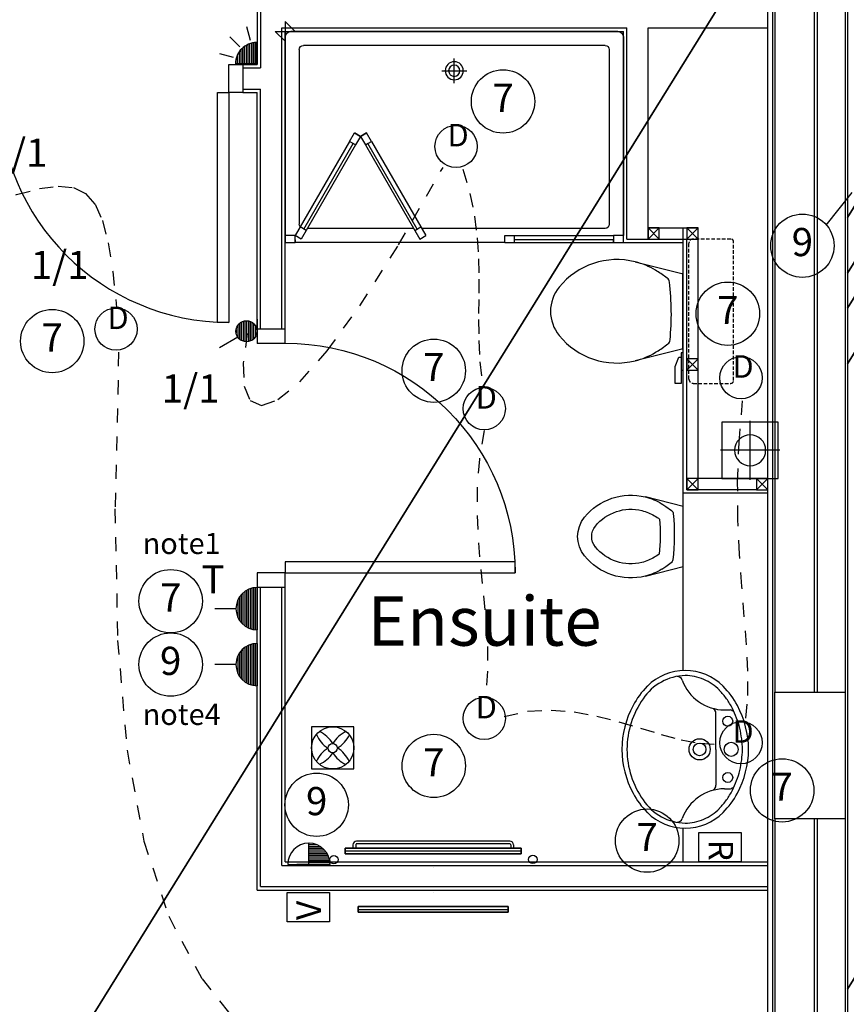
# Model space of a CAD drawing. Extents: x -106870 to 53872, y -53536 to 44226.
# Drawn here: x -92336 to -89403, y -31525 to -28028 of the extents above; entities that cross this region are included whole.
import ezdxf
from ezdxf.enums import TextEntityAlignment as Align

# ---------------------------------------------------------------- set-up
doc = ezdxf.new("R2010")
doc.units = 0
doc.header["$LTSCALE"] = 50
doc.header["$MEASUREMENT"] = 0
for name, pattern in [('HIDDEN2', [0.1875, 0.125, -0.0625]), ('SHORT', [2, 1, -1]), ('XREF1$0$HIDDEN', [0.375, 0.25, -0.125])]:
    doc.linetypes.add(name, pattern=pattern)
doc.layers.get('0').update_dxf_attribs({"linetype": 'CONTINUOUS'})
for name, color, linetype in [('38', 7, 'CONTINUOUS'), ('AECFROZEN', 7, 'CONTINUOUS'), ('E000G000', 7, 'CONTINUOUS'), ('EL-CIRCUIT-NO', 7, 'CONTINUOUS'), ('EL-LIGHTING-ELEV', 7, 'CONTINUOUS'), ('EL-LIGHTING-PLAN', 7, 'CONTINUOUS'), ('EL-MISC-ELEV', 7, 'CONTINUOUS'), ('EL-MISC-PLAN', 7, 'CONTINUOUS'), ('EL-SOCKET-ELEV', 7, 'CONTINUOUS'), ('EL-SOCKET-PLAN', 7, 'CONTINUOUS'), ('H570G300', 100, 'CONTINUOUS'), ('PB-HEATING-ELEV', 7, 'CONTINUOUS'), ('PB-HEATING-PLAN', 7, 'CONTINUOUS'), ('PLINE_AREAS', 4, 'CONTINUOUS'), ('SERVICE00', 7, 'CONTINUOUS'), ('XREF1$0$24', 7, 'CONTINUOUS'), ('XREF1$0$27', 7, 'CONTINUOUS'), ('XREF1$0$38', 7, 'CONTINUOUS'), ('XREF1$0$46', 7, 'CONTINUOUS'), ('XREF1$0$DOOR', 1, 'CONTINUOUS'), ('XREF1$0$ORIGIN', 6, 'CONTINUOUS'), ('XREF1$0$RMTEXT', 2, 'CONTINUOUS'), ('XREF1$0$SANITARY', 2, 'CONTINUOUS'), ('XREF1$0$SCREEN', 1, 'CONTINUOUS'), ('XREF1$0$SLAB_HOLES', 1, 'CONTINUOUS'), ('XREF1$0$STRUCT', 4, 'CONTINUOUS'), ('XREF1$0$SVP', 2, 'CONTINUOUS'), ('XREF1$0$VANITY', 1, 'CONTINUOUS')]:
    doc.layers.add(name, color=color, linetype=linetype)
doc.styles.add('2MM', font='ROMANS', dxfattribs={"height": 100})
doc.styles.add('ROMANS', font='simplex.shx', dxfattribs={"height": 75})
doc.styles.get("Standard").update_dxf_attribs({"font": 'simplex.shx', "height": 0.2})
doc.styles.add('XREF1$0$ROMANS', font='simplex.shx', dxfattribs={"height": 150})

# ---------------------------------------------------------------- blocks, each defined once
blk = doc.blocks.new('AECID')
blk.add_line((0, 0), (0, 0))
blk = doc.blocks.new('IGV_MISC')
at = {"layer": 'AECFROZEN'}
blk.add_line((0, 0), (0, 0), dxfattribs=at)
blk = doc.blocks.new('DOWNLITE')
at = {"layer": 'EL-LIGHTING-ELEV'}
blk.add_circle((0, 0, 2368), 75, dxfattribs=at)
at = {"layer": 'EL-LIGHTING-PLAN'}
blk.add_circle((0, 0, 2418), 75, dxfattribs=at)
at = {"layer": 'AECFROZEN', "xscale": 383, "yscale": 272}
blk.add_blockref('AECID', (0, 0), dxfattribs=at)
at = {"layer": 'AECFROZEN'}
blk.add_blockref('IGV_MISC', (0, 0), dxfattribs=at)
at = {"layer": 'EL-LIGHTING-PLAN'}
blk.add_text('D', height=80, dxfattribs=at).set_placement((7.3, 0), align=Align.CENTER)
blk = doc.blocks.new('*X10')
at = {"color": 0}
for p, q in [((6.3, 420.9), (6.3, 461)), ((12.5, 413.4), (12.5, 468.5)), ((18.8, 408.7), (18.8, 473.1)), ((25, 405.7), (25, 476.1)), ((31.3, 404), (31.3, 477.8)), ((37.5, 403.4), (37.5, 478.4)), ((43.8, 403.9), (43.8, 478)), ((50, 405.4), (50, 476.4)), ((56.3, 408.2), (56.3, 473.6)), ((62.5, 412.6), (62.5, 469.2)), ((68.8, 419.5), (68.8, 462.3)), ((75, 435.2), (75, 446.6))]:
    blk.add_line(p, q, dxfattribs=at)
blk = doc.blocks.new('LSWITCH')
at = {"layer": 'EL-LIGHTING-ELEV'}
blk.add_line((0, -43, 1407), (0, 43, 1407), dxfattribs=at)
at = {"layer": 'EL-LIGHTING-PLAN'}
blk.add_line((68.3, 21.4, 1450), (133.3, 58.9, 1450), dxfattribs=at)
blk.add_circle((37.5, 0, 1450), 37.5, dxfattribs=at)
at = {"layer": 'AECFROZEN', "xscale": 383, "yscale": 272}
blk.add_blockref('AECID', (0, 0), dxfattribs=at)
at = {"layer": 'AECFROZEN'}
blk.add_blockref('IGV_MISC', (0, 0), dxfattribs=at)
at = {"layer": 'EL-LIGHTING-PLAN'}
blk.add_blockref('*X10', (-0.4, -440.9, 1450), dxfattribs=at)
blk = doc.blocks.new('RAZOR')
at = {"layer": 'EL-MISC-ELEV'}
blk.add_line((0, -43, 1452), (0, 43, 1452), dxfattribs=at)
at = {"layer": 'EL-MISC-PLAN'}
for p, q in [((0, -75, 1525), (0, 75, 1525)), ((0, 75, 1525), (104.6, 75, 1525)), ((104.6, 75, 1525), (104.6, -75, 1525)), ((104.6, -75, 1525), (0, -75, 1525))]:
    blk.add_line(p, q, dxfattribs=at)
at = {"layer": 'AECFROZEN'}
blk.add_blockref('IGV_MISC', (0, 0), dxfattribs=at)
at = {"layer": 'AECFROZEN', "xscale": 395, "yscale": 272}
blk.add_blockref('AECID', (0, 0), dxfattribs=at)
at = {"layer": 'EL-MISC-PLAN'}
blk.add_text('R', height=87.2, dxfattribs=at).set_placement((25.2, -40.4, 1525))
blk = doc.blocks.new('TPI')
at = {"layer": 'AECFROZEN', "xscale": 383, "yscale": 272}
blk.add_blockref('AECID', (0, 0), dxfattribs=at)
at = {"layer": 'AECFROZEN'}
blk.add_blockref('IGV_MISC', (0, 0), dxfattribs=at)
at = {"layer": 'EL-SOCKET-PLAN'}
blk.add_text('T', height=100, dxfattribs=at).set_placement((0, 0), align=Align.CENTER)
blk = doc.blocks.new('1G1W')
at = {"flags": 9}
blk.add_attdef('REFNO', (131.8, 98.3, 1400), '', height=100, dxfattribs=at)
at = {"layer": 'EL-LIGHTING-PLAN'}
blk.add_text('1/1', height=100, dxfattribs=at).set_placement((0, 0), align=Align.CENTER)
blk = doc.blocks.new('*X46')
at = {"color": 0}
for p, q in [((6.2, -74.8), (6.2, 0)), ((12.5, -74), (12.5, 0)), ((18.7, -72.6), (18.7, 0)), ((25, -70.7), (25, 0)), ((31.2, -68.2), (31.2, 0)), ((37.5, -65), (37.5, 0)), ((43.7, -60.9), (43.7, 0)), ((50, -55.9), (50, 0)), ((56.2, -49.6), (56.2, 0)), ((62.5, -41.5), (62.5, 0)), ((68.7, -30), (68.7, 0)), ((75, -1.4), (75, 0))]:
    blk.add_line(p, q, dxfattribs=at)
blk = doc.blocks.new('ALPIR')
at = {"layer": 'EL-MISC-ELEV'}
blk.add_line((0, -75, 2314), (0, 0, 2314), dxfattribs=at)
at = {"layer": 'EL-MISC-PLAN'}
for p, q in [((0, 0, 2314), (75, 0, 2314)), ((0, 0, 2314), (0, -75, 2314)), ((0, 0, 2314), (0, -75, 2314)), ((82.1, -22, 2314), (130.4, -34.9, 2314)), ((60.1, -60.1, 2314), (95.5, -95.5, 2314)), ((22, -82.1, 2314), (34.9, -130.4, 2314))]:
    blk.add_line(p, q, dxfattribs=at)
blk.add_arc((0, 0, 2314), 75, 270, 0, dxfattribs=at)
at = {"layer": 'AECFROZEN', "xscale": 383, "yscale": 272}
blk.add_blockref('AECID', (0, 0), dxfattribs=at)
at = {"layer": 'AECFROZEN'}
blk.add_blockref('IGV_MISC', (0, 0), dxfattribs=at)
at = {"layer": 'EL-MISC-PLAN'}
blk.add_blockref('*X46', (0, 0, 2314), dxfattribs=at)
blk = doc.blocks.new('*X13')
at = {"color": 0}
for p, q in [((6.2, -74.8), (6.2, 74.8)), ((12.5, -74), (12.5, 74)), ((18.7, -72.6), (18.7, 72.6)), ((25, -70.7), (25, 70.7)), ((31.2, -68.2), (31.2, 68.2)), ((37.5, -65), (37.5, 65)), ((43.7, -60.9), (43.7, 60.9)), ((50, -55.9), (50, 55.9)), ((56.2, -49.6), (56.2, 49.6)), ((62.5, -41.5), (62.5, 41.5)), ((68.7, -30), (68.7, 30)), ((75, -1.4), (75, 1.4))]:
    blk.add_line(p, q, dxfattribs=at)
blk = doc.blocks.new('SFS')
at = {"layer": 'EL-SOCKET-ELEV'}
blk.add_line((0, -43, 182), (0, 43, 182), dxfattribs=at)
at = {"layer": 'EL-SOCKET-PLAN'}
for p, q in [((0, -75, 225), (0, 75, 225)), ((0, 0, 225), (0, -75, 225)), ((75, 0, 225), (150, 0, 225))]:
    blk.add_line(p, q, dxfattribs=at)
blk.add_arc((0, 0, 225), 75, 270, 90, dxfattribs=at)
blk.add_blockref('*X13', (0, 0, 225), dxfattribs=at)
blk = doc.blocks.new('FAN')
at = {"layer": 'H570G300', "elevation": 2415}
blk.add_lwpolyline([(71.3, -79.7), (71.3, 70.3), (-78.7, 70.3), (-78.7, -79.7)], close=True, dxfattribs=at)
at = {"layer": 'H570G300'}
for centre, radius in [((-3.7, -4.7, 2415), 75), ((-4, -5.4, 2415), 16.6)]:
    blk.add_circle(centre, radius, dxfattribs=at)
for centre, start, end in [((37.5, 85.3, 2415), 203.1982, 237.1341), ((-95.4, -45.4, 2415), 31.7014, 65.914), ((88.6, -44.8, 2415), 114.5999, 148.6561), ((-42, 88.1, 2415), 300.3934, 334.4131), ((36.9, -96.4, 2415), 122.5136, 155.914), ((-93.7, 36.4, 2415), 293.1982, 326.9747), ((89.1, 33.6, 2415), 211.2104, 244.4131), ((-43.8, -97.1, 2415), 24.5999, 58.5154)]:
    blk.add_arc(centre, 107.9, start, end, dxfattribs=at)
blk = doc.blocks.new('VOLCTR')
at = {"layer": 'EL-MISC-PLAN'}
for p, q in [((-75, 0), (-75, 104.6)), ((-75, 104.6), (75, 104.6)), ((75, 104.6), (75, 0)), ((75, 0), (-75, 0))]:
    blk.add_line(p, q, dxfattribs=at)
blk.add_text('V', height=87.2, rotation=90, dxfattribs=at).set_placement((44.5, 6.7))
blk = doc.blocks.new('CIRC-07')
at = {"layer": 'EL-CIRCUIT-NO'}
blk.add_circle((0, 0), 112.5, dxfattribs=at)
at = {"layer": 'AECFROZEN', "xscale": 383, "yscale": 272}
blk.add_blockref('AECID', (0, 0), dxfattribs=at)
at = {"layer": 'AECFROZEN'}
blk.add_blockref('IGV_MISC', (0, 0), dxfattribs=at)
at = {"layer": 'EL-CIRCUIT-NO', "style": '2MM'}
blk.add_text('7', height=100, dxfattribs=at).set_placement((0, 0), align=Align.MIDDLE)
blk = doc.blocks.new('CIRC-09')
at = {"layer": 'EL-CIRCUIT-NO'}
blk.add_circle((0, 0), 112.5, dxfattribs=at)
at = {"layer": 'AECFROZEN', "xscale": 383, "yscale": 272}
blk.add_blockref('AECID', (0, 0), dxfattribs=at)
at = {"layer": 'AECFROZEN'}
blk.add_blockref('IGV_MISC', (0, 0), dxfattribs=at)
at = {"layer": 'EL-CIRCUIT-NO', "style": '2MM'}
blk.add_text('9', height=100, dxfattribs=at).set_placement((0, 0), align=Align.MIDDLE)
blk = doc.blocks.new('RADVALVE')
at = {"layer": 'PB-HEATING-PLAN', "color": 2}
blk.add_circle((-40.9, 40), 15, dxfattribs=at)
at = {"layer": 'AECFROZEN', "xscale": 420, "yscale": 297}
blk.add_blockref('AECID', (0, 0), dxfattribs=at)
at = {"layer": 'AECFROZEN'}
blk.add_blockref('IGV_MISC', (0, 0), dxfattribs=at)
blk = doc.blocks.new('STR3')
at = {"layer": 'PB-HEATING-ELEV'}
for p, q in [((-285, -82), (-285, -70)), ((-275, -82), (-275, -70)), ((-272, -85), (272, -85)), ((-272, -95), (272, -95)), ((275, -82), (275, -70)), ((285, -82), (285, -70))]:
    blk.add_line(p, q, dxfattribs=at)
for centre, radius, start, end in [((-272, -82), 13, 180, 270), ((-272, -82), 3, 180, 270), ((272, -82), 3, 270, 0), ((272, -82), 13, 270, 0)]:
    blk.add_arc(centre, radius, start, end, dxfattribs=at)
for points in [[(-312.5, -50), (-312.5, -50, 1), (-312.5, -70, 1), (-312.5, -70)], [(-312.5, -50), (-312.5, -50, 1), (312.5, -50, 1), (312.5, -50)], [(312.5, -70, 1), (312.5, -50, 1), (-312.5, -50, 1), (-312.5, -70, 1)], [(312.5, -70), (312.5, -50), (-312.5, -50), (-312.5, -70)], [(312.5, -70), (312.5, -70, 1), (312.5, -50, 1), (312.5, -50)], [(-312.5, -70), (-312.5, -70, 1), (312.5, -70, 1), (312.5, -70)]]:
    blk.add_3dface(points, dxfattribs=at)
at = {"layer": 'PB-HEATING-PLAN', "color": 3}
blk.add_line((312.5, -60), (-312.5, -60), dxfattribs=at)
blk.add_blockref('RADVALVE', (-312.5, -70))
at = {"rotation": 270}
blk.add_blockref('RADVALVE', (312.5, -70), dxfattribs=at)
at = {"layer": 'AECFROZEN', "xscale": 383, "yscale": 272}
blk.add_blockref('AECID', (0, 0), dxfattribs=at)
at = {"layer": 'AECFROZEN'}
blk.add_blockref('IGV_MISC', (0, 0), dxfattribs=at)
blk.add_blockref('IGV_MISC', (0, 0), dxfattribs=at)
blk.add_blockref('IGV_MISC', (0, 0), dxfattribs=at)
blk = doc.blocks.new('RAD-SING')
at = {"layer": 'PB-HEATING-ELEV'}
for points in [[(-12.7, -50), (12.7, -50), (12.7, -50, 25.4), (-12.7, -50, 25.4)], [(-12.7, -70), (-12.7, -70, 25.4), (-12.7, -50, 25.4), (-12.7, -50)], [(12.7, -70), (12.7, -70, 25.4), (12.7, -50, 25.4), (12.7, -50)], [(-12.7, -70), (12.7, -70), (12.7, -70, 25.4), (-12.7, -70, 25.4)]]:
    blk.add_3dface(points, dxfattribs=at)
at = {"layer": 'PB-HEATING-ELEV', "color": 7}
blk.add_3dface([(-12.7, -70, 25.4), (-12.7, -50, 25.4), (12.7, -50, 25.4), (12.7, -70, 25.4)], dxfattribs=at)
at = {"layer": 'PB-HEATING-PLAN', "linetype": 'CONTINUOUS'}
for p, q in [((-12.7, -50), (12.7, -50)), ((-12.7, -70), (-12.7, -50)), ((12.7, -50), (12.7, -70)), ((12.7, -70), (-12.7, -70))]:
    blk.add_line(p, q, dxfattribs=at)
at = {"layer": 'PB-HEATING-PLAN', "color": 3}
blk.add_line((-12.7, -60), (12.7, -60), dxfattribs=at)
at = {"layer": 'AECFROZEN', "xscale": 383, "yscale": 272}
blk.add_blockref('AECID', (0, 0), dxfattribs=at)
at = {"layer": 'AECFROZEN'}
blk.add_blockref('IGV_MISC', (0, 0), dxfattribs=at)
blk = doc.blocks.new('*X70')
at = {"color": 0}
for p, q in [((6.2, -74.8), (6.2, 0)), ((12.5, -74), (12.5, 0)), ((18.7, -72.6), (18.7, 0)), ((25, -70.7), (25, 0)), ((31.2, -68.2), (31.2, 0)), ((37.5, -65), (37.5, 0)), ((43.7, -60.9), (43.7, 0)), ((50, -55.9), (50, 0)), ((56.2, -49.6), (56.2, 0)), ((62.5, -41.5), (62.5, 0)), ((68.7, -30), (68.7, 0)), ((75, -1.4), (75, 0))]:
    blk.add_line(p, q, dxfattribs=at)
blk = doc.blocks.new('FOP')
at = {"layer": 'EL-SOCKET-ELEV'}
blk.add_line((0, -43, 182), (0, 43, 182), dxfattribs=at)
at = {"layer": 'EL-SOCKET-PLAN'}
for p, q in [((0, 75, 500), (0, -75, 500)), ((0, 0, 500), (75, 0, 500)), ((0, -75, 500), (0, 0, 500))]:
    blk.add_line(p, q, dxfattribs=at)
blk.add_arc((0, 0, 500), 75, 270, 90, dxfattribs=at)
blk.add_blockref('*X70', (0, 0, 500), dxfattribs=at)
blk = doc.blocks.new('XREF1$0$38009L')
at = {"layer": 'XREF1$0$38', "color": 1, "linetype": 'XREF1$0$HIDDEN'}
for p, q in [((238.4, 178.9), (-253.8, 178.9)), ((-263.9, 168.8), (-263.9, 35.3)), ((248.6, 35.3), (248.6, 168.8)), ((233.4, 20.2), (-248.8, 20.2))]:
    blk.add_line(p, q, dxfattribs=at)
at = {"layer": 'XREF1$0$38', "color": 2, "linetype": 'CONTINUOUS'}
for p, q in [((304.4, 0), (-304.4, 0)), ((139.8, 0), (139.8, -6.8)), ((201.8, -6.8), (201.8, 0)), ((-183.1, -170.6), (-141.6, -4.8)), ((-138.6, -2.5), (-7.2, -2.5)), ((-7.2, -2.5), (124, -2.5)), ((127, -4.8), (168.6, -170.6)), ((139.8, -6.8), (248.6, -6.8)), ((155.3, -15.4), (155.3, -6.8)), ((189.1, -28.9), (155.3, -15.4)), ((248.6, -28.9), (189.1, -28.9)), ((248.6, -6.8), (248.6, -28.9)), ((-124.7, -56.7), (-141.2, -79.8)), ((126.8, -79.8), (108.5, -54.5))]:
    blk.add_line(p, q, dxfattribs=at)
at = {"layer": 'XREF1$0$38', "color": 1, "linetype": 'XREF1$0$HIDDEN'}
for centre, radius, start, end in [((-253.8, 168.8), 10.1, 90, 180), ((238.5, 168.8), 10.1, 360, 90), ((-248.8, 35.3), 15.1, 180, 270), ((233.4, 35.3), 15.1, 270, 360)]:
    blk.add_arc(centre, radius, start, end, dxfattribs=at)
at = {"layer": 'XREF1$0$38', "color": 2, "linetype": 'CONTINUOUS'}
for centre, radius, start, end in [((-138.6, -5.6), 3.03, 90, 165.9466), ((124.1, -5.6), 3.03, 14.0534, 90), ((-108.7, -69), 20.2, 96.9358, 142.58), ((1.7, -976.4), 934.2, 84.3005, 96.9358), ((92.5, -66.8), 20.2, 37.7817, 84.3005), ((73.9, -235), 264.9, 148.9077, 165.9465), ((236, -332.7), 454.1, 146.1571, 148.9077), ((-250.5, -332.7), 454.1, 31.0923, 33.8429), ((-88.4, -235), 264.9, 14.0535, 31.0923), ((73.9, -235), 264.9, 165.9465, 230.8792), ((-88.4, -235), 264.9, 309.1208, 14.0535), ((-7.2, -334.8), 136.2, 230.8791, 309.1209)]:
    blk.add_arc(centre, radius, start, end, dxfattribs=at)
blk = doc.blocks.new('XREF1$0$38005L')
at = {"layer": 'XREF1$0$38', "color": 2, "linetype": 'CONTINUOUS'}
for p, q in [((-140, -85.9), (-140, -64.6)), ((140, -85.9), (140, -64.6)), ((0, -116), (-127.1, -116)), ((0, -116), (127.1, -116))]:
    blk.add_line(p, q, dxfattribs=at)
for points in [[(0, -22, 0.057594), (-75, -31.5, 0.058053), (-145.5, -57.8, 0.058053)], [(145.5, -57.8, 0.058053), (75, -31.5, 0.057594), (0, -22, 0.057594)], [(-145.5, -57.8, 0.037782), (-179.4, -78.2, 0.038181), (-209.5, -103.4, 0.038181)], [(209.5, -103.4, 0.038181), (179.4, -78.2, 0.037782), (145.5, -57.8, 0.037782)], [(-209.9, -103.8, 0.049445), (-232, -129.8, 0.050104), (-248.5, -159.4, 0.050621), (-258.6, -191.6, 0.050904), (-262, -225, 0.050904)], [(-209.5, -103.4, 0.0004), (-209.7, -103.6, 0.0004), (-209.9, -103.8, 0.0004)], [(209.9, -103.8, 0.0004), (209.7, -103.6, 0.0004), (209.5, -103.4, 0.0004)], [(262, -225, 0.050904), (258.6, -191.6, 0.050621), (248.5, -159.4, 0.050104), (232, -129.8, 0.049445), (209.9, -103.8, 0.049445)]]:
    blk.add_lwpolyline(points, format="xyb", dxfattribs=at)
for centre, radius in [((-100, -74), 17.5), ((0, -62), 25), ((100, -74), 17.5), ((0, -174), 37.5), ((0, -174), 22.5)]:
    blk.add_circle(centre, radius, dxfattribs=at)
for centre, radius, start, end in [((3.9, -340), 340, 90.6542, 117.9618), ((3.9, -340), 340, 90.6542, 117.9618), ((-3.9, -340), 340, 62.0382, 89.3458), ((-3.9, -340), 340, 62.0382, 89.3458), ((-26.4, -285.9), 278, 117.6759, 135.2711), ((-26.4, -285.9), 278, 117.6759, 135.2711), ((-130.3, -65.1), 9.67, 125.849, 177.4477), ((130.3, -65.1), 9.67, 2.5523, 54.151), ((26.4, -285.9), 278, 44.7289, 62.3241), ((26.4, -285.9), 278, 44.7289, 62.3241), ((-90, -225), 190, 135, 180), ((-90, -225), 190, 135, 180), ((-300, -85.2), 160, 289.7341, 359.7242), ((-90, -225), 190, 134.8163, 135), ((-90, -225), 190, 134.8163, 135), ((300, -85.2), 160, 180.2758, 250.2659), ((90, -225), 190, 45, 45.1837), ((90, -225), 190, 45, 45.1837), ((90, -225), 190, 360, 45), ((90, -225), 190, 360, 45), ((-127.3, -136), 20, 89.4637, 162.8117), ((127.3, -136), 20, 17.1883, 90.5363), ((-90, -225), 190, 180, 225), ((-90, -225), 190, 180, 225), ((-77.7, -220.9), 184.3, 181.276, 236.3746), ((-239.2, -254.6), 20, 109.7838, 176.4571), ((77.7, -220.9), 184.3, 303.6254, 358.724), ((90, -225), 190, 315, 360), ((90, -225), 190, 315, 360), ((239.2, -254.6), 20, 3.5429, 70.2162), ((-90, -225), 190, 225, 225.1837), ((-90, -225), 190, 225, 225.1837), ((-26.4, -164.1), 278, 224.7289, 242.3241), ((-26.4, -164.1), 278, 224.7289, 242.3241), ((0.7, -119.7), 312.1, 234.6705, 269.874), ((-0.7, -119.7), 312.1, 270.126, 305.3295), ((26.4, -164.1), 278, 297.6759, 315.2711), ((26.4, -164.1), 278, 297.6759, 315.2711), ((90, -225), 190, 314.8163, 315), ((90, -225), 190, 314.8163, 315), ((3.9, -110), 340, 242.0382, 269.3458), ((3.9, -110), 340, 242.0382, 269.3458), ((-3.9, -110), 340, 270.6542, 297.9618), ((-3.9, -110), 340, 270.6542, 297.9618)]:
    blk.add_arc(centre, radius, start, end, dxfattribs=at)
blk = doc.blocks.new('XREF1$0$SHOWER')
at = {"layer": 'XREF1$0$ORIGIN'}
blk.add_lwpolyline([(-35.4, 0), (0, 35.4), (0, -35.4), (35.4, 0)], close=True, dxfattribs=at)
at = {"layer": 'XREF1$0$SANITARY', "linetype": 'CONTINUOUS'}
for p, q in [((-1200, -20), (-1200, -725)), ((-1180.1, 0), (-19.9, 0)), ((0, -20), (0, -725)), ((-1150, -65), (-1150, -685)), ((-1135, -50), (-65, -50)), ((-50, -65), (-50, -685)), ((-1135, -700), (-484.9, -700)), ((-456, -700), (-78.3, -700)), ((-779, -750), (-35, -750))]:
    blk.add_line(p, q, dxfattribs=at)
at = {"layer": 'XREF1$0$SANITARY', "color": 1}
for p, q in [((-600, -184), (-600, -96)), ((-556, -140), (-644, -140))]:
    blk.add_line(p, q, dxfattribs=at)
for radius in [32, 20]:
    blk.add_circle((-600, -140), radius, dxfattribs=at)
at = {"layer": 'XREF1$0$SANITARY', "linetype": 'CONTINUOUS'}
for centre, radius, start, end in [((-20, -20), 20, 0, 90), ((-1180, -20), 20, 90, 180), ((-1135, -65), 15, 90, 180), ((-65, -65), 15, 0, 90), ((-1135, -685), 15, 180, 270), ((-65, -685), 15, 323.4973, 0)]:
    blk.add_arc(centre, radius, start, end, dxfattribs=at)
at = {"layer": 'XREF1$0$SCREEN'}
for p, q in [((-306.3, -390.7), (-288.8, -360.4)), ((-288.8, -360.4), (-288.8, -360.4)), ((-267.1, -372.9), (-288.8, -360.4)), ((-267.1, -372.9), (-288.8, -360.4)), ((-288.8, -360.4), (-267.1, -372.9)), ((-267.1, -372.9), (-284.6, -403.2)), ((-267.1, -372.9), (-245.5, -360.4)), ((-267.1, -372.9), (-245.5, -360.4)), ((-245.5, -360.4), (-267.1, -372.9)), ((-267.1, -372.9), (-249.7, -403.2)), ((-228, -390.7), (-245.5, -360.4)), ((-306.3, -390.7), (-499.3, -725)), ((-284.6, -403.2), (-477.6, -737.5)), ((-468.8, -702.2), (-293.3, -398.2)), ((-284.6, -403.2), (-306.3, -390.7)), ((-293.3, -398.2), (-284.6, -403.2)), ((-249.7, -403.2), (-228, -390.7)), ((-241, -398.2), (-249.7, -403.2)), ((-249.7, -403.2), (-56.7, -737.5)), ((-65.5, -702.2), (-241, -398.2)), ((-228, -390.7), (-35, -725)), ((-460.2, -707.2), (-481.8, -694.7)), ((-74.2, -707.2), (-52.5, -694.7)), ((-1200, -725), (-1165, -725)), ((-1200, -750), (-1200, -725)), ((-779, -725), (-1165, -725)), ((-1165, -725), (-1165, -750)), ((-814, -750), (-814, -725)), ((-779, -750), (-779, -725)), ((-477.6, -737.5), (-499.3, -725)), ((-56.7, -737.5), (-35, -725)), ((-35, -725), (0, -725)), ((-35, -750), (-35, -725)), ((0, -725), (0, -750)), ((-1165, -750), (-1200, -750)), ((-1165, -750), (-1165, -740)), ((-1165, -740), (-814, -740)), ((-779, -750), (-1165, -750)), ((-35, -740), (-35, -750)), ((0, -750), (-35, -750))]:
    blk.add_line(p, q, dxfattribs=at)
blk = doc.blocks.new('XREF1$0$BIDET_PLAN')
at = {"layer": 'XREF1$0$SANITARY', "linetype": 'CONTINUOUS'}
for p, q in [((-107, 0), (-140.6, 134.5)), ((140.6, 134.5), (107, 0)), ((-107.2, 61.8), (-92.6, 41.6)), ((93.9, 43.4), (107.2, 61.8)), ((0, 0), (-107, 0)), ((107, 0), (0, 0))]:
    blk.add_line(p, q, dxfattribs=at)
for centre, radius, start, end in [((65, 186), 211.9, 129.1208, 194.0535), ((0, 265.8), 109, 50.8791, 129.1209), ((-65, 186), 211.9, 345.9465, 50.8792), ((0, 265.8), 59, 50.8791, 129.1209), ((65, 186), 161.9, 129.1208, 194.0535), ((-65, 186), 161.9, 345.9465, 50.8792), ((65, 186), 161.9, 194.0535, 211.0923), ((-65, 186), 161.9, 328.9077, 345.9465), ((65, 186), 211.9, 194.0535, 211.0923), ((-65, 186), 211.9, 328.9077, 345.9465), ((194.6, 264.1), 363.3, 211.0923, 213.8429), ((194.6, 264.1), 313.3, 211.0923, 215.1369), ((-7.2, 779.1), 697.4, 265.5216, 275.7407), ((-194.6, 264.1), 313.3, 325.1685, 328.9077), ((-194.6, 264.1), 363.3, 326.1571, 328.9077), ((-79.8, 51.5), 16.1, 217.7817, 264.3005), ((-7.2, 779.1), 747.4, 264.3005, 276.9358), ((81.1, 53.2), 16.1, 276.9358, 322.58)]:
    blk.add_arc(centre, radius, start, end, dxfattribs=at)
blk = doc.blocks.new('XREF1$0$SVP')
at = {"layer": 'XREF1$0$SVP', "color": 1}
for p, q in [((0, 105), (0, -105)), ((-105, 0), (105, 0))]:
    blk.add_line(p, q, dxfattribs=at)
at = {"layer": 'XREF1$0$SVP'}
blk.add_circle((0, 0), 55, dxfattribs=at)
blk = doc.blocks.new('XREF1$0$40STUD')
at = {"layer": 'XREF1$0$46'}
for p, q in [((0, 40), (40, 0)), ((0, 0), (40, 40))]:
    blk.add_line(p, q, dxfattribs=at)
blk.add_lwpolyline([(0, 0), (40, 0), (40, 40), (0, 40)], close=True, dxfattribs=at)
blk = doc.blocks.new('XREF1$0$916STO_DR')
at = {"layer": 'XREF1$0$DOOR'}
for points in [[(90, 866), (90, 50), (50, 50), (50, 866)], [(50, -50), (0, -50), (0, 50), (50, 50)], [(916, -50), (866, -50), (866, 50), (916, 50)]]:
    blk.add_lwpolyline(points, close=True, dxfattribs=at)
blk.add_arc((50, 50), 816, 0, 90, dxfattribs=at)
blk = doc.blocks.new('A$C75095B9D')
at = {"layer": 'XREF1$0$24', "color": 7, "linetype": 'CONTINUOUS'}
for p, q in [((14394.1, 22659.5), (14394.1, 18510.5)), ((14534.1, 22659.5), (14534.1, 18510.5)), ((14544.1, 22659.5), (14544.1, 18510.5)), ((14644.1, 22659.5), (14644.1, 18510.5)), ((14394.1, 18060.5), (14394.1, 13854.5)), ((14534.1, 18060.5), (14534.1, 13854.5)), ((14544.1, 18060.5), (14544.1, 13854.5)), ((14644.1, 18060.5), (14644.1, 13854.5))]:
    blk.add_line(p, q, dxfattribs=at)
at = {"layer": 'XREF1$0$27', "color": 7, "linetype": 'CONTINUOUS'}
for p, q in [((12556.6, 21757.5), (12556.6, 20739.9)), ((12569.1, 21757.5), (12569.1, 20727.4)), ((12644.1, 20870), (13869.1, 20870)), ((12644.1, 19799.9), (12644.1, 20870)), ((12656.6, 20857.5), (13856.6, 20857.5)), ((12656.6, 19799.9), (12656.6, 20857.5)), ((13856.6, 20107.5), (13856.6, 20857.5)), ((13869.1, 20120), (13869.1, 20870)), ((13944.1, 20120), (13944.1, 20870)), ((13944.1, 20870), (14369.1, 20870)), ((12506.6, 20739.9), (12556.6, 20739.9)), ((12506.6, 20727.4), (12569.1, 20727.4)), ((12506.6, 20652.4), (12569.1, 20652.4)), ((12506.6, 20639.9), (12556.6, 20639.9)), ((12556.6, 19799.9), (12556.6, 20639.9)), ((12569.1, 19799.9), (12569.1, 20652.4)), ((13869.1, 20120), (13944.1, 20120)), ((12556.6, 17807.5), (12556.6, 18883.9)), ((12569.1, 17820), (12569.1, 18883.9)), ((12644.1, 17895), (12644.1, 18883.9)), ((12656.6, 17907.5), (12656.6, 18883.9)), ((12656.6, 17907.5), (14369.1, 17907.5)), ((12644.1, 17895), (14369.1, 17895)), ((12556.6, 17807.5), (14369.1, 17807.5)), ((12569.1, 17820), (14369.1, 17820))]:
    blk.add_line(p, q, dxfattribs=at)
at = {"layer": 'XREF1$0$27', "color": 7}
for p, q in [((13856.6, 20107.5), (14069.1, 20107.5)), ((13944.1, 20120), (14081.6, 20120))]:
    blk.add_line(p, q, dxfattribs=at)
at = {"layer": 'XREF1$0$46', "color": 7, "linetype": 'CONTINUOUS'}
blk.add_line((14369.1, 13879.5), (14369.1, 27584.5), dxfattribs=at)
at = {"layer": 'XREF1$0$46', "color": 7}
for p, q in [((13944.1, 20160), (14121.6, 20160)), ((14121.6, 19269.5), (14121.6, 20160)), ((14069.1, 19217), (14069.1, 20107.5)), ((14081.6, 19229.5), (14081.6, 20120)), ((14329.1, 19269.5), (14121.6, 19269.5)), ((14369.1, 19217), (14069.1, 19217)), ((14329.1, 19229.5), (14081.6, 19229.5))]:
    blk.add_line(p, q, dxfattribs=at)
at = {"layer": 'XREF1$0$SLAB_HOLES', "color": 7, "linetype": 'XREF1$0$HIDDEN', "ltscale": 250}
blk.add_lwpolyline([(14206.6, 19269.5), (14406.6, 19269.5), (14406.6, 19469.5), (14206.6, 19469.5)], close=True, dxfattribs=at)
blk.add_lwpolyline([(14206.6, 19269.5), (14406.6, 19269.5), (14406.6, 19469.5), (14206.6, 19469.5)], close=True, dxfattribs=at)
at = {"layer": 'XREF1$0$STRUCT', "color": 7}
blk.add_lwpolyline([(14644.1, 18510.5), (14644.1, 18060.5), (14394.1, 18060.5), (14394.1, 18510.5)], close=True, dxfattribs=at)
at = {"layer": 'XREF1$0$VANITY', "color": 7, "linetype": 'CONTINUOUS'}
for p, q in [((14069.1, 18587.1), (14069.1, 19217)), ((14069.1, 17907.5), (14069.1, 18027.6))]:
    blk.add_line(p, q, dxfattribs=at)
at = {"layer": 'XREF1$0$46', "color": 7}
for p in [(13944.1, 20120), (14081.6, 20120), (14081.6, 19654.7), (14081.6, 19229.5), (14329.1, 19229.5)]:
    blk.add_blockref('XREF1$0$40STUD', p, dxfattribs=at)
at = {"layer": 'XREF1$0$DOOR', "color": 7, "rotation": 180}
blk.add_blockref('XREF1$0$916STO_DR', (12506.6, 20689.9), dxfattribs=at)
at = {"layer": 'XREF1$0$DOOR', "color": 7, "xscale": -1, "rotation": 270}
blk.add_blockref('XREF1$0$916STO_DR', (12606.6, 18883.9), dxfattribs=at)
at = {"layer": 'XREF1$0$SANITARY', "color": 7, "xscale": -1}
blk.add_blockref('XREF1$0$SHOWER', (12656.6, 20857.5), dxfattribs=at)
at = {"layer": 'XREF1$0$SANITARY', "color": 7, "xscale": -1, "yscale": -1, "rotation": 90}
for name, p in [('XREF1$0$38009L', (14069.1, 19856)), ('XREF1$0$38005L', (14301.2, 18307.5))]:
    blk.add_blockref(name, p, dxfattribs=at)
at = {"layer": 'XREF1$0$SANITARY', "color": 7, "xscale": -1, "rotation": 90}
blk.add_blockref('XREF1$0$BIDET_PLAN', (14069.1, 19063.3), dxfattribs=at)
at = {"layer": 'XREF1$0$SVP', "color": 7, "xscale": -1, "rotation": 270}
blk.add_blockref('XREF1$0$SVP', (14306.6, 19369.5), dxfattribs=at)
at = {"layer": 'XREF1$0$RMTEXT', "color": 7, "linetype": 'CONTINUOUS', "style": 'XREF1$0$ROMANS'}
blk.add_text('Ensuite', height=175, dxfattribs=at).set_placement((12948.5, 18675.6))
at = {"layer": 'PLINE_AREAS', "color": 7, "linetype": 'CONTINUOUS'}
mesh = blk.add_polyface(dxfattribs=at)
corners = [(9038.1, 31993), (9104.3, 31993), (9038.1, 31886.1), (8981.6, 31795), (9160.8, 31993), (9038.1, 31795), (8981.6, 31703.8), (11083.3, 31993), (8981.6, 28603.1), (11946, 33384.4), (11126.7, 31993), (8981.6, 28533), (11978.9, 33367.4), (11810.1, 33095.1), (11234.6, 31993), (8981.6, 28359.1), (12060.5, 33325.2), (11724.6, 32783.3), (11332.2, 31993), (8981.6, 28201.6), (12134.5, 33287), (11706.6, 32596.8), (11389.9, 31993), (8981.6, 28108.5), (12439.9, 33686.5), (11696, 32486.6), (11399.7, 31993), (8981.6, 28092.7), (12456.3, 33697.1), (11694.2, 32468), (11518.6, 31993), (8981.6, 27901.1), (12655.2, 33826.3), (11813.1, 32468), (11518.6, 31866.4), (8981.6, 27774.5), (12786.7, 33911.7), (11891.6, 32468), (11518.6, 31795), (8981.6, 27703.1), (12860.8, 33959.8), (11891.6, 32396.6), (11543.8, 31795), (8981.6, 27662.3), (12903.1, 33987.3), (11891.6, 32355.8), (11799.1, 31795), (8981.6, 27250.6), (13222, 34090), (11891.6, 31944.1), (11891.6, 31795), (8981.6, 27101.5), (13315, 34090.8), (11891.6, 31795), (8981.6, 26158.6), (13902.6, 34095.7), (8981.6, 25415), (14275, 33952.6), (9187.9, 25415), (14441.6, 33888.6), (9729.6, 25415), (14803.1, 33597.8), (10011.6, 25415), (14944, 33370.5), (10011.6, 24730.8), (15156.1, 33028.4), (10011.6, 23973.1), (15261.6, 32440.7), (10011.6, 23400), (15261.6, 31867.6), (10011.6, 22445), (15261.6, 30912.6), (10011.6, 21595), (15261.6, 30062.6), (10011.6, 20994.8), (9791.6, 20640), (15261.6, 29462.5), (10011.6, 20640), (9791.6, 20285.1), (15261.6, 29107.6), (9791.6, 20148.7), (14386.6, 27560), (15261.6, 28971.2), (9791.6, 18737.5), (14386.6, 26148.7), (15261.6, 27560), (9791.6, 13845), (14386.6, 21256.2), (14386.6, 13845)]
mesh.append_faces([[corners[k] for k in face] for face in [(0, 0, 2, 1), (1, 2, 5, 4), (3, 3, 6, 5), (4, 6, 8, 7), (9, 9, 13, 12), (7, 8, 11, 10), (12, 13, 17, 16), (10, 11, 15, 14), (16, 17, 21, 20), (14, 15, 19, 18), (20, 21, 25, 24), (18, 19, 23, 22), (24, 25, 29, 28), (22, 23, 27, 26), (28, 29, 33, 32), (26, 27, 31, 30), (32, 33, 37, 36), (30, 31, 35, 34), (36, 37, 41, 40), (34, 35, 39, 38), (40, 41, 45, 44), (38, 39, 43, 42), (44, 45, 49, 48), (42, 43, 47, 46), (48, 49, 50, 52), (46, 47, 51, 53), (52, 51, 54, 55), (55, 54, 56, 57), (57, 56, 58, 59), (59, 58, 60, 61), (61, 60, 62, 63), (63, 62, 64, 65), (65, 64, 66, 67), (67, 66, 68, 69), (69, 68, 70, 71), (71, 70, 72, 73), (73, 72, 74, 76), (76, 74, 77, 79), (75, 75, 78, 77), (79, 78, 80, 82), (82, 81, 85, 85), (81, 80, 83, 84), (84, 83, 86, 87), (87, 86, 88, 88)]], dxfattribs={"vtx0": -1, "vtx2": -1, "color": 7})
mesh = blk.add_polyface(dxfattribs=at)
corners = [(14651.6, 27295), (14651.6, 27295), (15624.8, 27295), (15747.6, 27493), (14651.6, 25725.2), (15747.6, 27295), (15870.3, 27493), (14651.6, 25527.2), (17386.6, 27493), (14651.6, 23081.7), (17386.6, 27295), (14651.6, 22883.7), (17463.8, 27295), (17586.6, 27493), (14651.6, 22759.1), (17586.6, 27295), (17709.3, 27493), (14651.6, 22561.1), (19175.3, 27493), (14651.6, 20196.7), (19175.3, 27295), (14651.6, 19998.7), (19252.5, 27295), (19375.3, 27493), (14651.6, 19874.1), (19375.3, 27295), (19498.1, 27493), (14651.6, 19676.1), (20875.1, 27493), (14651.6, 17455.2), (20875.1, 27295), (14651.6, 17257.2), (20931.6, 27295), (14651.6, 17166), (20931.6, 25120.2), (13776.6, 13580), (14651.6, 14991.2), (20931.6, 23708.9), (13776.6, 12168.7), (14651.6, 13580), (20931.6, 23632.7), (19246.6, 20915), (13776.6, 12092.5), (20931.6, 21617.7), (20495.9, 20915), (19246.6, 18900), (13776.6, 10077.5), (20931.6, 21617.7), (20495.9, 20915), (19246.6, 18900), (13776.6, 10077.5), (20931.6, 20915), (19246.6, 18197.2), (13776.6, 9374.8), (19246.6, 18167.5), (13776.6, 9345), (19246.6, 17095), (14441.5, 9345), (19246.6, 15960.6), (15144.8, 9345), (19246.6, 9345)]
mesh.append_faces([[corners[k] for k in face] for face in [(0, 1, 4, 2), (3, 3, 5, 6), (2, 4, 7, 5), (6, 7, 9, 8), (8, 9, 11, 10), (10, 11, 14, 12), (13, 13, 15, 16), (12, 14, 17, 15), (16, 17, 19, 18), (18, 19, 21, 20), (20, 21, 24, 22), (23, 23, 25, 26), (22, 24, 27, 25), (26, 27, 29, 28), (28, 29, 31, 30), (30, 31, 33, 32), (32, 33, 36, 34), (34, 36, 39, 37), (35, 35, 38, 39), (37, 38, 42, 40), (40, 41, 44, 43), (41, 42, 46, 45), (43, 44, 48, 47), (45, 46, 50, 49), (47, 48, 51, 51), (49, 50, 53, 52), (52, 53, 55, 54), (54, 55, 57, 56), (56, 57, 59, 58), (58, 59, 60, 60)]], dxfattribs={"vtx0": -1, "vtx2": -1, "color": 7})

msp = doc.modelspace()

# ---------------------------------------------------------------- linework, layer by layer
at = {"layer": 'E000G000', "color": 7}
msp.add_line((-89474, -28758.6), (-89381.6, -28642.4), dxfattribs=at)
at = {"layer": 'E000G000', "color": 7, "linetype": 'SHORT'}
for points in [[(-91529, -29142.6), (-91543.1, -29248.7), (-91539.7, -29329.6), (-91518.3, -29380.8), (-91478.6, -29398.3), (-91420.2, -29377.6), (-91342.7, -29314.5), (-91245.7, -29204.8), (-91128.8, -29044.1), (-90991.7, -28828.3), (-90833.9, -28552.9)], [(-90763.8, -28558.8), (-90738.8, -28645.1), (-90722.3, -28726.3), (-90712.6, -28803.4), (-90708, -28877.6), (-90706.8, -28949.9), (-90707.4, -29021.6), (-90708.1, -29093.7), (-90707.1, -29167.3), (-90702.9, -29243.5), (-90693.7, -29323.6)], [(-92445.1, -28680.6), (-92347.9, -28649.4), (-92266.8, -28628.4), (-92200.1, -28619.6), (-92146.1, -28624.7), (-92103, -28645.6), (-92069.2, -28684.1), (-92043, -28741.9), (-92022.6, -28821), (-92006.4, -28923.1), (-91992.6, -29050.1)], [(-91985.3, -29209.1), (-91998.3, -29766), (-91989, -30233.6), (-91955.5, -30623.1), (-91895.8, -30945.7), (-91807.7, -31212.7), (-91689.3, -31435.3), (-91538.5, -31624.9), (-91353.2, -31792.6), (-91131.5, -31949.8), (-90871.2, -32107.6)], [(-89759, -30508.7), (-89752.4, -30428.6), (-89752.4, -30342.2), (-89757.1, -30249.2), (-89764.8, -30149.1), (-89773.6, -30041.7), (-89781.7, -29926.5), (-89787.3, -29803.4), (-89788.6, -29671.8), (-89783.6, -29531.4), (-89770.7, -29382)], [(-90687.8, -29487), (-90705.2, -29589.5), (-90713, -29690.2), (-90713.4, -29789), (-90708.5, -29886), (-90700.2, -29981.1), (-90690.8, -30074.3), (-90682.1, -30165.5), (-90676.4, -30254.7), (-90675.7, -30341.9), (-90682, -30427)], [(-90617.7, -30502.9), (-90533.9, -30484.5), (-90450.7, -30480.1), (-90368.7, -30486.8), (-90288.2, -30501.7), (-90209.6, -30521.9), (-90133.2, -30544.5), (-90059.5, -30566.7), (-89988.9, -30585.6), (-89921.7, -30598.4), (-89858.3, -30602.1)]]:
    msp.add_lwpolyline(points, dxfattribs=at)

# ---------------------------------------------------------------- block references
at = {"layer": '38'}
msp.add_blockref('A$C75095B9D', (-104050.7, -48927.3), dxfattribs=at)
at = {"layer": 'E000G000', "color": 7}
for name, p in [('CIRC-07', (-90621.1, -28318.8, -2418)), ('1G1W', (-92340.5, -28550.7)), ('CIRC-09', (-89558.7, -28831.1)), ('1G1W', (-92194.5, -28949.4)), ('CIRC-07', (-89823.3, -29072.5)), ('CIRC-07', (-92221.1, -29170)), ('CIRC-07', (-90866.9, -29275.1, -2418)), ('1G1W', (-91729.8, -29388.2)), ('TPI', (-91650.2, -30065.8)), ('CIRC-07', (-91800.7, -30093.6)), ('CIRC-09', (-91800.7, -30318.6)), ('CIRC-07', (-90866.9, -30678.7, -2418)), ('CIRC-07', (-89630.5, -30765.6)), ('CIRC-09', (-91282.5, -30816.6)), ('CIRC-07', (-90109.6, -30944.1))]:
    msp.add_blockref(name, p, dxfattribs=at)
at = {"layer": 'SERVICE00', "color": 7}
for name, p, rotation in [('ALPIR', (-91495.6, -28184.6), 180), ('LSWITCH', (-91494.1, -29134.9), 180), ('SFS', (-91494.1, -30120.2), 180), ('SFS', (-91494.1, -30318.7), 180), ('STR3', (-90868.8, -31040.7), 180), ('RAZOR', (-89851.2, -30915.1, -1525), 270), ('FOP', (-91310.2, -31028.2), 90)]:
    msp.add_blockref(name, p, dxfattribs=dict(at, rotation=rotation))
for name, p in [('DOWNLITE', (-90787.8, -28478.6, -2418)), ('DOWNLITE', (-91994.6, -29127.3, -2418)), ('DOWNLITE', (-89776.5, -29300.2)), ('DOWNLITE', (-90687.9, -29409.8, -2418)), ('DOWNLITE', (-90687.9, -30509.8, -2418)), ('DOWNLITE', (-89776.5, -30596.3)), ('VOLCTR', (-91311.9, -31232.8))]:
    msp.add_blockref(name, p, dxfattribs=at)
at = {"layer": 'SERVICE00', "color": 7, "linetype": 'HIDDEN2'}
msp.add_blockref('FAN', (-91221.7, -30609.9, -2415), dxfattribs=at)
at = {"layer": 'SERVICE00', "color": 7, "xscale": 21, "zscale": 21}
msp.add_blockref('RAD-SING', (-90869.1, -31128.2, 150), dxfattribs=at)

# ---------------------------------------------------------------- texts
at = {"layer": 'E000G000', "color": 7, "style": 'ROMANS'}
for s, p in [('note1', (-91900, -29926)), ('note4', (-91900, -30533.1))]:
    msp.add_text(s, height=75, dxfattribs=at).set_placement(p)

doc.saveas('drawing.dxf')
